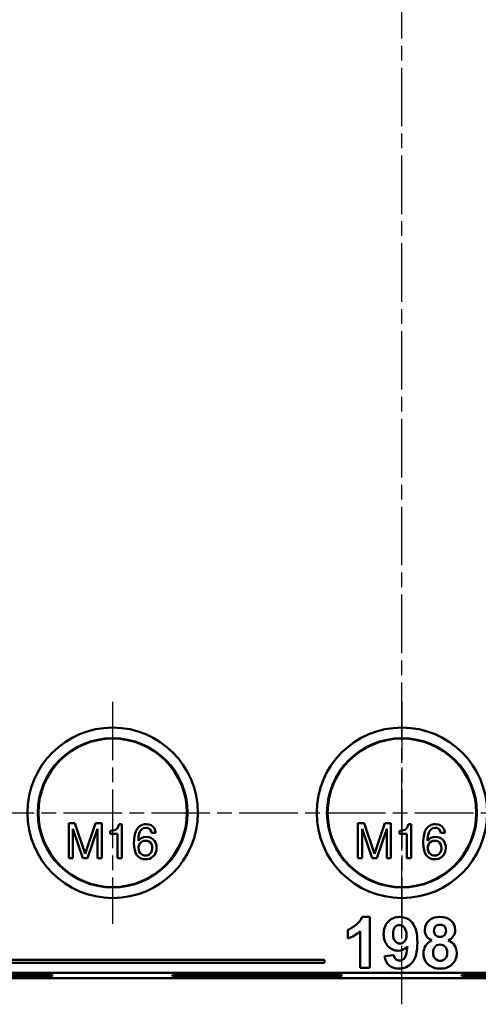
# Model space of a CAD drawing. Units: millimetres. Extents: x 1 to 1190, y 1 to 840.
# Drawn here: x 969 to 1013, y 302 to 398 of the extents above; entities that cross this region are included whole.
import ezdxf

# ---------------------------------------------------------------- set-up
doc = ezdxf.new("R2010")
doc.units = ezdxf.units.MM
doc.linetypes.add('CHAIN', pattern=[0.3543, 0.2362, -0.0295, 0.0591, -0.0295])
doc.linetypes.add('DASH_DOT', pattern=[0.37, 0.24, -0.06, 0.01, -0.06])
for name, color, linetype, lineweight in [('Mittellinie (ISO)', 1, 'DASH_DOT', 25), ('Mittelpunktmarkierung (ISO)', 1, 'DASH_DOT', 25), ('Sichtbar (ISO)', 7, 'Continuous', 50), ('Sichtbar schmal (ISO)', 1, 'Continuous', 25)]:
    doc.layers.add(name, color=color, linetype=linetype, lineweight=lineweight)

msp = doc.modelspace()

# ---------------------------------------------------------------- linework, layer by layer
at = {"layer": 'Mittellinie (ISO)', "linetype": 'CHAIN', "ltscale": 23.990969}
for p, q in [((1005.6577668, 302.2108899), (1005.6577668, 492.8322039)), ((938.9077668, 320.7475709), (1072.4077668, 320.7475709))]:
    msp.add_line(p, q, dxfattribs=at)
at = {"layer": 'Mittelpunktmarkierung (ISO)', "linetype": 'CHAIN', "ltscale": 23.990969}
for p, q in [((977.6577668, 331.4975709), (977.6577668, 309.9975709)), ((1005.6577668, 331.4975709), (1005.6577668, 309.9975709))]:
    msp.add_line(p, q, dxfattribs=at)
at = {"layer": 'Sichtbar (ISO)'}
for p, q in [((973.4057174, 319.7475709), (974.0061425, 319.7475709)), ((973.4057174, 316.3546311), (973.4057174, 319.7475709)), ((974.0061425, 319.7475709), (975.0114435, 316.79214)), ((975.0114435, 316.79214), (975.9981732, 319.7475709)), ((975.9981732, 319.7475709), (976.5985628, 319.7475709)), ((976.5985628, 319.7475709), (976.5985628, 316.3546311)), ((978.2787872, 319.6545013), (978.5487282, 319.6545013)), ((978.5487282, 319.6545013), (978.5487282, 316.3546311)), ((980.7415989, 319.6405462), (980.9044796, 319.6545013)), ((981.0068882, 319.2775001), (980.8765694, 319.2914552)), ((1001.4057174, 319.7475709), (1002.0061425, 319.7475709)), ((1001.4057174, 316.3546311), (1001.4057174, 319.7475709)), ((1002.0061425, 319.7475709), (1003.0114435, 316.79214)), ((1003.0114435, 316.79214), (1003.9981732, 319.7475709)), ((1003.9981732, 319.7475709), (1004.5985628, 319.7475709)), ((1004.5985628, 319.7475709), (1004.5985628, 316.3546311)), ((1006.2787872, 319.6545013), (1006.5487282, 319.6545013)), ((1006.5487282, 319.6545013), (1006.5487282, 316.3546311)), ((1008.7415989, 319.6405462), (1008.9044796, 319.6545013)), ((1009.0068882, 319.2775001), (1008.8765694, 319.2914552)), ((973.815316, 319.1983856), (973.815316, 316.3546311)), ((974.7787517, 316.3546311), (973.815316, 319.1983856)), ((976.1889641, 319.1983856), (975.2348674, 316.3546311)), ((976.1889641, 316.3546311), (976.1889641, 319.1983856)), ((977.4084212, 318.7050207), (977.4084212, 318.9982557)), ((978.139165, 318.7050207), (977.4084212, 318.7050207)), ((978.0228014, 319.1657881), (978.0274531, 319.1657881)), ((978.139165, 316.3546311), (978.139165, 318.7050207)), ((981.8400051, 318.7934742), (981.4304419, 318.7934742)), ((1001.815316, 319.1983856), (1001.815316, 316.3546311)), ((1002.7787517, 316.3546311), (1001.815316, 319.1983856)), ((1004.1889641, 319.1983856), (1003.2348674, 316.3546311)), ((1004.1889641, 316.3546311), (1004.1889641, 319.1983856)), ((1005.4084212, 318.7050207), (1005.4084212, 318.9982557)), ((1006.139165, 318.7050207), (1005.4084212, 318.7050207)), ((1006.0228014, 319.1657881), (1006.0274531, 319.1657881)), ((1006.139165, 316.3546311), (1006.139165, 318.7050207)), ((1009.8400051, 318.7934742), (1009.4304419, 318.7934742)), ((979.7223073, 317.8020927), (979.7223073, 317.8579487)), ((1007.7223073, 317.8020927), (1007.7223073, 317.8579487)), ((973.815316, 316.3546311), (973.4057174, 316.3546311)), ((975.2348674, 316.3546311), (974.7787517, 316.3546311)), ((976.5985628, 316.3546311), (976.1889641, 316.3546311)), ((978.5487282, 316.3546311), (978.139165, 316.3546311)), ((1001.815316, 316.3546311), (1001.4057174, 316.3546311)), ((1003.2348674, 316.3546311), (1002.7787517, 316.3546311)), ((1004.5985628, 316.3546311), (1004.1889641, 316.3546311)), ((1006.5487282, 316.3546311), (1006.139165, 316.3546311)), ((1001.7962848, 310.6642219), (1002.5572995, 310.6642219)), ((1002.5572995, 310.6642219), (1002.5572995, 305.7510043)), ((1000.4077668, 308.5747693), (1000.4077668, 309.4259042)), ((1001.6193823, 305.7510043), (1001.6193823, 309.2857173)), ((1003.9791953, 306.882513), (1004.8870725, 306.9826465)), ((906.8077668, 306.5142219), (998.1577668, 306.5142219)), ((998.1577668, 306.2142219), (906.8077668, 306.2142219)), ((998.1577668, 306.2142219), (998.1577668, 306.5142219)), ((1109.6171781, 305.2642219), (901.6983555, 305.2642219)), ((970.8460352, 305.0554477), (970.8410459, 304.9983762)), ((984.4700253, 304.9991129), (984.4651069, 305.0553387)), ((987.4755285, 305.026224), (987.8850916, 305.026224)), ((987.8246194, 305.046694), (987.8246194, 305.0588078)), ((988.3086454, 305.0194659), (988.4389641, 305.0192711)), ((988.4110539, 305.0142021), (988.4110539, 305.0193128)), ((988.5739346, 305.014397), (988.4110539, 305.0142021)), ((988.5739346, 305.014397), (988.5739346, 305.0194471)), ((989.1510657, 305.0463692), (989.1510657, 305.0586537)), ((989.1743242, 305.0367515), (989.1743242, 305.0583608)), ((989.2953396, 305.0207654), (989.2953396, 305.0564268)), ((989.5932263, 305.0400658), (989.5932263, 305.0392859)), ((990.7668054, 305.0602755), (991.1763685, 305.0602755)), ((990.7668054, 305.0142021), (990.7668054, 305.0602755)), ((991.0367463, 305.0142021), (990.7668054, 305.0142021)), ((991.0367463, 305.0142021), (991.0367463, 305.0602755)), ((991.1763685, 305.0602755), (991.1763685, 305.027459)), ((991.1763685, 305.027459), (991.9071124, 305.027459)), ((991.208966, 305.0199205), (991.208966, 305.027459)), ((991.2880805, 305.0210256), (991.2880805, 305.027459)), ((991.2927322, 305.0210256), (991.2880805, 305.0210256)), ((991.2927322, 305.0210256), (991.2927322, 305.027459)), ((991.9071124, 305.027459), (991.9071124, 305.0233648)), ((992.7169708, 305.0602755), (993.1265694, 305.0602755)), ((992.7169708, 305.0129027), (992.7169708, 305.0602755)), ((993.3173604, 305.0129027), (992.7169708, 305.0129027)), ((993.1265694, 305.0205705), (994.0806662, 305.0602755)), ((993.1265694, 305.0602755), (993.1265694, 305.0205705)), ((994.3040901, 305.0541669), (993.3173604, 305.0129027)), ((993.3173604, 305.0129027), (993.3173604, 305.0285103)), ((994.0806662, 305.0602755), (994.5367819, 305.0602755)), ((994.3040901, 305.0541669), (994.3040901, 305.0602755)), ((995.3093911, 305.0129027), (994.3040901, 305.0541669)), ((994.5367819, 305.0602755), (995.5002175, 305.0205705)), ((995.3093911, 305.0129027), (995.3093911, 305.0284348)), ((995.9098162, 305.0129027), (995.3093911, 305.0129027)), ((995.5002175, 305.0602755), (995.9098162, 305.0602755)), ((995.5002175, 305.0205705), (995.5002175, 305.0602755)), ((995.9098162, 305.0602755), (995.9098162, 305.0129027)), ((998.8460352, 305.0554477), (998.8410459, 304.9983762)), ((1002.5572995, 305.7510043), (1001.6193823, 305.7510043)), ((1012.4700253, 304.9991129), (1012.4651069, 305.0553387)), ((901.4400426, 304.7475709), (1109.875491, 304.7475709))]:
    msp.add_line(p, q, dxfattribs=at)
for centre, radius in [((977.6577668, 320.7475709), 8.25), ((1005.6577668, 320.7475709), 8.25), ((977.6577668, 320.7475709), 7.1900272), ((1005.6577668, 320.7475709), 7.1900272)]:
    msp.add_circle(centre, radius, dxfattribs=at)
for centre in [(963.6577668, 304.9989146), (991.6577668, 304.9989146), (1019.6577668, 304.9989146)]:
    msp.add_ellipse(centre, major_axis=(8.25, 0), ratio=0.0139635414, dxfattribs=at)
for points in [[(978.1065676, 319.2449381), (978.1655365, 319.3193891), (978.2229431, 319.4559101), (978.2787872, 319.6545013)], [(980.020194, 319.1844305), (980.1939523, 319.4419668), (980.4344207, 319.5940054), (980.7415989, 319.6405462)], [(980.8765694, 319.2914552), (980.5321538, 319.2914552), (980.307203, 319.068055), (980.201717, 318.6212545)], [(980.9044796, 319.6545013), (981.2613234, 319.6545013), (981.5250739, 319.5102155), (981.6957312, 319.2216441)], [(1006.1065676, 319.2449381), (1006.1655365, 319.3193891), (1006.2229431, 319.4559101), (1006.2787872, 319.6545013)], [(1008.020194, 319.1844305), (1008.1939523, 319.4419668), (1008.4344207, 319.5940054), (1008.7415989, 319.6405462)], [(1008.8765694, 319.2914552), (1008.5321538, 319.2914552), (1008.307203, 319.068055), (1008.201717, 318.6212545)], [(1008.9044796, 319.6545013), (1009.2613234, 319.6545013), (1009.5250739, 319.5102155), (1009.6957312, 319.2216441)], [(977.4084212, 318.9982557), (977.7249265, 319.0385942), (977.9297199, 319.0944383), (978.0228014, 319.1657881)], [(979.7223073, 317.8579487), (979.7223073, 318.4319905), (979.8216028, 318.8741511), (980.020194, 319.1844305)], [(980.201717, 318.6212545), (980.1613786, 318.4536984), (980.1412093, 318.2597708), (980.1412093, 318.0394718)], [(980.1412093, 318.0394718), (980.32117, 318.2846036), (980.5740428, 318.4071695), (980.8998279, 318.4071695)], [(980.8998279, 318.4071695), (981.2442435, 318.4071695), (981.5126457, 318.2784013), (981.7050346, 318.0208649)], [(981.4304419, 318.7934742), (981.3745741, 319.0665162), (981.2333895, 319.2278582), (981.0068882, 319.2775001)], [(981.6957312, 319.2216441), (981.767081, 319.1006524), (981.8151723, 318.9579291), (981.8400051, 318.7934742)], [(1005.4084212, 318.9982557), (1005.7249265, 319.0385942), (1005.9297199, 319.0944383), (1006.0228014, 319.1657881)], [(1007.7223073, 317.8579487), (1007.7223073, 318.4319905), (1007.8216028, 318.8741511), (1008.020194, 319.1844305)], [(1008.201717, 318.6212545), (1008.1613786, 318.4536984), (1008.1412093, 318.2597708), (1008.1412093, 318.0394718)], [(1008.1412093, 318.0394718), (1008.32117, 318.2846036), (1008.5740428, 318.4071695), (1008.8998279, 318.4071695)], [(1008.8998279, 318.4071695), (1009.2442435, 318.4071695), (1009.5126457, 318.2784013), (1009.7050346, 318.0208649)], [(1009.4304419, 318.7934742), (1009.3745741, 319.0665162), (1009.2333895, 319.2278582), (1009.0068882, 319.2775001)], [(1009.6957312, 319.2216441), (1009.767081, 319.1006524), (1009.8151723, 318.9579291), (1009.8400051, 318.7934742)], [(980.0015517, 316.6571695), (979.821591, 316.9271105), (979.7285095, 317.3087515), (979.7223073, 317.8020927)], [(980.2668764, 317.7369334), (980.198604, 317.6283462), (980.1644679, 317.499578), (980.1644679, 317.3506287)], [(980.8486592, 318.0441235), (980.5848968, 318.0441235), (980.3909692, 317.9417268), (980.2668764, 317.7369334)], [(981.1604655, 317.9743124), (981.0704852, 318.0208531), (980.9665497, 318.0441235), (980.8486592, 318.0441235)], [(981.4909141, 317.3273702), (981.4909141, 317.6438519), (981.3807646, 317.8594993), (981.1604655, 317.9743124)], [(981.7050346, 318.0208649), (981.8415556, 317.8378031), (981.9098162, 317.6175041), (981.9098162, 317.3599677)], [(1008.0015517, 316.6571695), (1007.821591, 316.9271105), (1007.7285095, 317.3087515), (1007.7223073, 317.8020927)], [(1008.2668764, 317.7369334), (1008.198604, 317.6283462), (1008.1644679, 317.499578), (1008.1644679, 317.3506287)], [(1008.8486592, 318.0441235), (1008.5848968, 318.0441235), (1008.3909692, 317.9417268), (1008.2668764, 317.7369334)], [(1009.1604655, 317.9743124), (1009.0704852, 318.0208531), (1008.9665497, 318.0441235), (1008.8486592, 318.0441235)], [(1009.4909141, 317.3273702), (1009.4909141, 317.6438519), (1009.3807646, 317.8594993), (1009.1604655, 317.9743124)], [(1009.7050346, 318.0208649), (1009.8415556, 317.8378031), (1009.9098162, 317.6175041), (1009.9098162, 317.3599677)], [(980.8300168, 316.2475709), (980.4607922, 316.2475709), (980.1846371, 316.3841038), (980.0015517, 316.6571695)], [(980.1644679, 317.3506287), (980.1644679, 317.0837889), (980.2590999, 316.8790074), (980.4483639, 316.736284)], [(980.4483639, 316.736284), (980.5600759, 316.652506), (980.6888441, 316.610617), (980.8346686, 316.610617)], [(981.5281633, 316.4896016), (981.3357981, 316.3282478), (981.1030826, 316.2475709), (980.8300168, 316.2475709)], [(980.8346686, 316.610617), (981.070497, 316.610617), (981.2504694, 316.7083501), (981.374586, 316.9038165)], [(981.374586, 316.9038165), (981.4521381, 317.0248318), (981.4909141, 317.1660164), (981.4909141, 317.3273702)], [(981.9098162, 317.3599677), (981.9098162, 316.9907193), (981.7825985, 316.7005973), (981.5281633, 316.4896016)], [(1008.8300168, 316.2475709), (1008.4607922, 316.2475709), (1008.1846371, 316.3841038), (1008.0015517, 316.6571695)], [(1008.1644679, 317.3506287), (1008.1644679, 317.0837889), (1008.2590999, 316.8790074), (1008.4483639, 316.736284)], [(1008.4483639, 316.736284), (1008.5600759, 316.652506), (1008.6888441, 316.610617), (1008.8346686, 316.610617)], [(1009.5281633, 316.4896016), (1009.3357981, 316.3282478), (1009.1030826, 316.2475709), (1008.8300168, 316.2475709)], [(1008.8346686, 316.610617), (1009.070497, 316.610617), (1009.2504694, 316.7083501), (1009.374586, 316.9038165)], [(1009.374586, 316.9038165), (1009.4521381, 317.0248318), (1009.4909141, 317.1660164), (1009.4909141, 317.3273702)], [(1009.9098162, 317.3599677), (1009.9098162, 316.9907193), (1009.7825985, 316.7005973), (1009.5281633, 316.4896016)], [(1000.4077668, 309.4259042), (1000.6525376, 309.506011), (1000.9184477, 309.6578801), (1001.2054971, 309.8815117)], [(1001.2054971, 309.8815117), (1001.4925465, 310.1051432), (1001.6894757, 310.3660466), (1001.7962848, 310.6642219)], [(1003.8857374, 309.0086812), (1003.8857374, 309.5048984), (1004.0331562, 309.9048761), (1004.3279937, 310.2086145)], [(1004.3279937, 310.2086145), (1004.6228313, 310.5123528), (1004.998332, 310.6642219), (1005.4544957, 310.6642219)], [(1005.4111046, 309.8865183), (1005.2375398, 309.8865183), (1005.0934588, 309.8180938), (1004.9788616, 309.6812446)], [(1005.8934143, 309.6361846), (1005.75434, 309.8030737), (1005.59357, 309.8865183), (1005.4111046, 309.8865183)], [(1005.4544957, 310.6642219), (1005.9507129, 310.6642219), (1006.3579225, 310.4722994), (1006.6761246, 310.0884542)], [(1006.6761246, 310.0884542), (1006.9943266, 309.7046091), (1007.1534277, 309.0732117), (1007.1534277, 308.194262)], [(1007.8710512, 309.4025397), (1007.8710512, 309.7674707), (1007.9984432, 310.0689838), (1008.2532274, 310.3070791)], [(1008.2532274, 310.3070791), (1008.5080115, 310.5451743), (1008.8701611, 310.6642219), (1009.339676, 310.6642219)], [(1008.9191152, 309.7596825), (1008.8123062, 309.6528735), (1008.7589016, 309.5115739), (1008.7589016, 309.335784)], [(1009.3496893, 309.9198962), (1009.169449, 309.9198962), (1009.0259243, 309.8664916), (1008.9191152, 309.7596825)], [(1009.339676, 310.6642219), (1009.8047405, 310.6642219), (1010.1657775, 310.5451743), (1010.4227868, 310.3070791)], [(1009.7685812, 309.7613514), (1009.6628847, 309.8670479), (1009.5232541, 309.9198962), (1009.3496893, 309.9198962)], [(1009.9271259, 309.3391218), (1009.9271259, 309.5149117), (1009.8742776, 309.6556549), (1009.7685812, 309.7613514)], [(1010.4227868, 310.3070791), (1010.6797961, 310.0689838), (1010.8083008, 309.7674707), (1010.8083008, 309.4025397)], [(1001.6193823, 309.2857173), (1001.2767031, 308.96529), (1000.8728313, 308.7283074), (1000.4077668, 308.5747693)], [(1004.3046293, 307.8488014), (1004.025368, 308.1458641), (1003.8857374, 308.5324907), (1003.8857374, 309.0086812)], [(1004.9788616, 309.6812446), (1004.8642643, 309.5443955), (1004.8069657, 309.3202077), (1004.8069657, 309.0086812)], [(1004.8069657, 309.0086812), (1004.8069657, 308.6927043), (1004.869271, 308.4607284), (1004.9938816, 308.3127533)], [(1006.1020258, 308.9319122), (1006.1020258, 309.2345379), (1006.0324886, 309.4692954), (1005.8934143, 309.6361846)], [(1005.9167788, 308.3044088), (1006.0402768, 308.4468209), (1006.1020258, 308.6559887), (1006.1020258, 308.9319122)], [(1008.0362714, 308.8134209), (1007.9261246, 308.9925486), (1007.8710512, 309.1889215), (1007.8710512, 309.4025397)], [(1008.5653102, 308.3911912), (1008.3227645, 308.4935499), (1008.1464183, 308.6342931), (1008.0362714, 308.8134209)], [(1008.7589016, 309.335784), (1008.7589016, 309.1488681), (1008.8117498, 309.0031182), (1008.9174463, 308.8985344)], [(1008.9174463, 308.8985344), (1009.0231428, 308.7939504), (1009.163886, 308.7416585), (1009.339676, 308.7416585)], [(1009.339676, 308.7416585), (1009.5176911, 308.7416585), (1009.6601032, 308.7945067), (1009.7669123, 308.9002032)], [(1009.7669123, 308.9002032), (1009.8737214, 309.0058997), (1009.9271259, 309.1522059), (1009.9271259, 309.3391218)], [(1010.8083008, 309.4025397), (1010.8083008, 309.1755704), (1010.7493333, 308.9736344), (1010.6313983, 308.7967319)], [(1004.9938816, 308.3127533), (1005.1184922, 308.1647782), (1005.2742554, 308.0907907), (1005.4611713, 308.0907907)], [(1005.4611713, 308.0907907), (1005.6414116, 308.0907907), (1005.7932808, 308.1619967), (1005.9167788, 308.3044088)], [(1007.1534277, 308.194262), (1007.1534277, 307.299736), (1006.9876511, 306.6544311), (1006.6560979, 306.2583474)], [(1007.7475532, 307.1495357), (1007.7475532, 307.4143332), (1007.8131962, 307.6574351), (1007.9444824, 307.8788414)], [(1007.9444824, 307.8788414), (1008.0757685, 308.1002477), (1008.2827111, 308.271031), (1008.5653102, 308.3911912)], [(1009.3530271, 307.9906572), (1009.1238326, 307.9906572), (1008.9530493, 307.9116629), (1008.8406773, 307.7536745)], [(1009.8436813, 307.7820457), (1009.7146203, 307.92112), (1009.5510689, 307.9906572), (1009.3530271, 307.9906572)], [(1010.6313983, 308.7967319), (1010.5134632, 308.6198294), (1010.3476867, 308.4846491), (1010.1340685, 308.3911912)], [(1010.1340685, 308.3911912), (1010.4055416, 308.2821569), (1010.6119278, 308.1230559), (1010.7532274, 307.9138882)], [(1010.7532274, 307.9138882), (1010.8945269, 307.7047204), (1010.9651767, 307.4632874), (1010.9651767, 307.1895891)], [(1005.3009577, 307.4032072), (1004.9159999, 307.4032072), (1004.5838905, 307.5517386), (1004.3046293, 307.8488014)], [(1004.8870725, 306.9826465), (1004.9093244, 306.7979558), (1004.9671793, 306.6611066), (1005.0606373, 306.5720991)], [(1006.1854704, 307.8137546), (1005.9496003, 307.5400564), (1005.6547628, 307.4032072), (1005.3009577, 307.4032072)], [(1005.9251233, 306.7056105), (1006.0608598, 306.8836256), (1006.1476421, 307.253007), (1006.1854704, 307.8137546)], [(1008.2715852, 306.0146892), (1007.9222305, 306.2906126), (1007.7475532, 306.6688948), (1007.7475532, 307.1495357)], [(1008.8406773, 307.7536745), (1008.7283053, 307.5956861), (1008.6721192, 307.4243465), (1008.6721192, 307.2396558)], [(1008.6721192, 307.2396558), (1008.6721192, 306.9815339), (1008.7383186, 306.7801543), (1008.8707174, 306.635517)], [(1010.0372728, 307.2296425), (1010.0372728, 307.4588369), (1009.9727423, 307.6429714), (1009.8436813, 307.7820457)], [(1009.8470191, 306.6271725), (1009.9738549, 306.7662468), (1010.0372728, 306.9670702), (1010.0372728, 307.2296425)], [(1010.9651767, 307.1895891), (1010.9651767, 306.7378757), (1010.8210956, 306.3707195), (1010.5329337, 306.0881205)], [(1004.4331339, 305.9696291), (1004.1972639, 306.1732339), (1004.045951, 306.4775285), (1003.9791953, 306.882513)], [(1005.3610378, 305.6642219), (1004.9783053, 305.6642219), (1004.6690039, 305.7660243), (1004.4331339, 305.9696291)], [(1005.0606373, 306.5720991), (1005.1540952, 306.4830915), (1005.2775932, 306.4385877), (1005.4311313, 306.4385878)], [(1006.6560979, 306.2583474), (1006.3245447, 305.8622638), (1005.892858, 305.6642219), (1005.3610378, 305.6642219)], [(1005.4311313, 306.4385878), (1005.6247227, 306.4385877), (1005.7893867, 306.5275953), (1005.9251233, 306.7056105)], [(1009.3830672, 305.6642219), (1008.9380293, 305.6642219), (1008.5675353, 305.7810444), (1008.2715852, 306.0146892)], [(1008.8707174, 306.635517), (1009.0031161, 306.4908797), (1009.1683364, 306.418561), (1009.3663783, 306.4185611)], [(1009.3663783, 306.4185611), (1009.5599697, 306.418561), (1009.7201833, 306.4880982), (1009.8470191, 306.6271725)], [(1010.5329337, 306.0881205), (1010.2447716, 305.8055214), (1009.8614828, 305.6642219), (1009.3830672, 305.6642219)], [(987.4057174, 305.0462388), (987.4057174, 305.0513943), (987.532935, 305.0554451), (987.7873703, 305.058391)], [(987.610499, 305.0370113), (987.4739779, 305.0395672), (987.4057174, 305.0426431), (987.4057174, 305.0462388)], [(987.6198024, 305.0202458), (987.5484526, 305.0219351), (987.5003613, 305.0239278), (987.4755285, 305.026224)], [(988.4157056, 305.0316176), (988.07129, 305.0316176), (987.8028878, 305.0334155), (987.610499, 305.0370113)], [(988.4110539, 305.0142021), (988.0542101, 305.0142021), (987.7904596, 305.0162167), (987.6198024, 305.0202458)], [(987.7873703, 305.058391), (987.9797355, 305.0606439), (988.2124509, 305.0617703), (988.4855167, 305.0617703)], [(987.9409476, 305.0526077), (987.8633955, 305.0509181), (987.8246194, 305.0489468), (987.8246194, 305.046694)], [(987.8246194, 305.046694), (987.8246194, 305.0422752), (987.934769, 305.0392643), (988.1550681, 305.0376612)], [(987.8850916, 305.026224), (987.9409595, 305.0224117), (988.082144, 305.020159), (988.3086454, 305.0194659)], [(988.480865, 305.0567014), (988.2450366, 305.0567014), (988.0650641, 305.0553368), (987.9409476, 305.0526077)], [(988.1550681, 305.0376612), (988.2450484, 305.0370114), (988.3489838, 305.0366865), (988.4668744, 305.0366865)], [(989.1743242, 305.0367515), (988.9943636, 305.0333289), (988.7414907, 305.0316176), (988.4157056, 305.0316176)], [(988.4389641, 305.0192711), (988.7833798, 305.0192711), (989.0083306, 305.0223902), (989.1138165, 305.0286285)], [(988.4668744, 305.0366865), (988.7306367, 305.0366865), (988.9245643, 305.0381162), (989.0486571, 305.0409756)], [(988.8671696, 305.0549468), (988.7554577, 305.0561165), (988.6266895, 305.0567014), (988.480865, 305.0567014)], [(988.4855167, 305.0617703), (988.8547414, 305.0617703), (989.1308965, 305.059864), (989.3139819, 305.0560514)], [(989.2953396, 305.0207654), (989.1215812, 305.0171696), (988.8811129, 305.0150468), (988.5739346, 305.014397)], [(989.1510657, 305.0463692), (989.1510657, 305.0500949), (989.0564337, 305.0529541), (988.8671696, 305.0549468)], [(989.0486571, 305.0409756), (989.1169295, 305.0424917), (989.1510657, 305.0442896), (989.1510657, 305.0463692)], [(989.1138165, 305.0286285), (989.154155, 305.030968), (989.1743242, 305.0336756), (989.1743242, 305.0367515)], [(989.5932263, 305.0392859), (989.5932263, 305.0312711), (989.4939307, 305.0250975), (989.2953396, 305.0207654)], [(989.3139819, 305.0560514), (989.4939425, 305.0522825), (989.587024, 305.0469539), (989.5932263, 305.0400658)], [(991.208966, 305.0199205), (991.1499971, 305.018881), (991.0925905, 305.0169749), (991.0367463, 305.0142021)], [(991.9071124, 305.0233648), (991.5906071, 305.0228015), (991.3858137, 305.0220218), (991.2927322, 305.0210256)]]:
    msp.add_open_spline(points, degree=3, dxfattribs=at)
for points, knots in [([(978.0274531, 319.1657881), (978.0428484, 319.1765684), (978.0572174, 319.1885783), (978.0837914, 319.2151633), (978.0957951, 319.2295372), (978.1065676, 319.2449381)], [-0.011276719379, -0.011276719379, -0.011276719379, -0.011276719379, -0.00563838124, -0.00563838124, 0, 0, 0, 0]), ([(1006.0274531, 319.1657881), (1006.0428484, 319.1765684), (1006.0572174, 319.1885783), (1006.0837914, 319.2151633), (1006.0957951, 319.2295372), (1006.1065676, 319.2449381)], [-0.011276719379, -0.011276719379, -0.011276719379, -0.011276719379, -0.00563838124, -0.00563838124, 0, 0, 0, 0]), ([(963.6577668, 304.8985298), (963.5460289, 304.8985298), (963.4334189, 304.8985681), (963.3200126, 304.898646), (962.4193518, 304.8992645), (961.4709682, 304.9023707), (960.5508181, 304.9085226), (959.7971232, 304.9135616), (959.0556475, 304.9206833), (958.4092746, 304.930316), (958.3922937, 304.9305691), (958.375383, 304.9308239), (958.3585445, 304.9310804), (957.7716006, 304.9400211), (957.2734579, 304.9510269), (956.9325907, 304.9637832), (956.6353331, 304.9749075), (956.4546676, 304.9874602), (956.4710293, 305.0008905), (956.4736663, 305.0030551), (956.4814548, 305.0051945), (956.4941144, 305.0073021), (956.5658297, 305.0192412), (956.7938727, 305.0300198), (957.0735796, 305.0389351), (957.4197036, 305.0499674), (957.9257894, 305.0608795), (958.6189689, 305.0704706), (958.8147237, 305.0731792), (959.0179631, 305.0756743), (959.2263078, 305.0779521), (959.7814633, 305.0840215), (960.3684938, 305.0885098), (960.9391193, 305.0917369), (961.7479096, 305.0963109), (962.6676839, 305.0991831), (963.6548716, 305.0992484), (964.0311364, 305.0992733), (964.405572, 305.0988862), (964.7776182, 305.0980669), (964.9739652, 305.0976345), (965.1693508, 305.0970817), (965.3637151, 305.0964091), (965.8885394, 305.0945931), (966.4302364, 305.0918244), (966.9721851, 305.0878631), (967.7377578, 305.0822673), (968.483496, 305.0744433), (969.1215374, 305.0641019), (969.3136453, 305.0609882), (969.4877437, 305.0577733), (969.643807, 305.0544961), (970.0219295, 305.0465561), (970.2922161, 305.038312), (970.478541, 305.0303297), (970.7495349, 305.0187202), (970.8904214, 305.0056778), (970.8255623, 304.9918935), (970.7983027, 304.9861002), (970.7359524, 304.9806056), (970.6487276, 304.9755216), (970.5094802, 304.9674055), (970.3085219, 304.9603838), (970.1025563, 304.9546044), (969.7091901, 304.9435665), (969.1468317, 304.9328024), (968.3992465, 304.9235505), (967.9944419, 304.9185408), (967.5741097, 304.9144836), (967.1696871, 304.911322), (966.7402362, 304.9079646), (966.3311205, 304.9055938), (965.9760712, 304.9039085), (965.2724336, 304.9005686), (964.489248, 304.8985298), (963.6577668, 304.8985298)], [-2.3917137438, -2.3917137438, -2.3917137438, -2.3917137438, -2.3444032225, -2.3444032225, -2.3444032225, -1.9686679449, -1.9686679449, -1.9686679449, -1.6609032339, -1.6609032339, -1.6609032339, -1.6528179321, -1.6528179321, -1.6528179321, -1.3709858732, -1.3709858732, -1.3709858732, -1.1252106034, -1.1252106034, -1.1252106034, -1.0855992349, -1.0855992349, -1.0855992349, -0.8612040612, -0.8612040612, -0.8612040612, -0.5835257072, -0.5835257072, -0.5835257072, -0.5051089712, -0.5051089712, -0.5051089712, -0.2961596117, -0.2961596117, -0.2961596117, 0, 0, 0, 0.1128807229, 0.1128807229, 0.1128807229, 0.1724534083, 0.1724534083, 0.1724534083, 0.3333121059, 0.3333121059, 0.3333121059, 0.5605458255, 0.5605458255, 0.5605458255, 0.6289636276, 0.6289636276, 0.6289636276, 0.794731673, 0.794731673, 0.794731673, 1.0358272715, 1.0358272715, 1.0358272715, 1.1371569699, 1.1371569699, 1.1371569699, 1.2989218377, 1.2989218377, 1.2989218377, 1.6078707134, 1.6078707134, 1.6078707134, 1.7751612583, 1.7751612583, 1.7751612583, 1.9528048377, 1.9528048377, 1.9528048377, 2.3048593425, 2.3048593425, 2.3048593425, 2.3048593425]), ([(991.6577668, 304.8985298), (991.5460289, 304.8985298), (991.4334189, 304.8985681), (991.3200126, 304.898646), (990.4193518, 304.8992645), (989.4709682, 304.9023707), (988.5508181, 304.9085226), (987.7971232, 304.9135616), (987.0556475, 304.9206833), (986.4092746, 304.930316), (986.3922937, 304.9305691), (986.375383, 304.9308239), (986.3585445, 304.9310804), (985.7716006, 304.9400211), (985.2734579, 304.9510269), (984.9325907, 304.9637832), (984.6353331, 304.9749075), (984.4546676, 304.9874602), (984.4710293, 305.0008905), (984.4736663, 305.0030551), (984.4814548, 305.0051945), (984.4941144, 305.0073021), (984.5658297, 305.0192412), (984.7938727, 305.0300198), (985.0735796, 305.0389351), (985.4197036, 305.0499674), (985.9257894, 305.0608795), (986.6189689, 305.0704706), (986.8147237, 305.0731792), (987.0179631, 305.0756743), (987.2263078, 305.0779521), (987.7814633, 305.0840215), (988.3684938, 305.0885098), (988.9391193, 305.0917369), (989.7479096, 305.0963109), (990.6676839, 305.0991831), (991.6548716, 305.0992484), (992.0311364, 305.0992733), (992.405572, 305.0988862), (992.7776182, 305.0980669), (992.9739652, 305.0976345), (993.1693508, 305.0970817), (993.3637151, 305.0964091), (993.8885394, 305.0945931), (994.4302364, 305.0918244), (994.9721851, 305.0878631), (995.7377578, 305.0822673), (996.483496, 305.0744433), (997.1215374, 305.0641019), (997.3136453, 305.0609882), (997.4877437, 305.0577733), (997.643807, 305.0544961), (998.0219295, 305.0465561), (998.2922161, 305.038312), (998.478541, 305.0303297), (998.7495349, 305.0187202), (998.8904214, 305.0056778), (998.8255623, 304.9918935), (998.7983027, 304.9861002), (998.7359524, 304.9806056), (998.6487276, 304.9755216), (998.5094802, 304.9674055), (998.3085219, 304.9603838), (998.1025563, 304.9546044), (997.7091901, 304.9435665), (997.1468317, 304.9328024), (996.3992465, 304.9235505), (995.9944419, 304.9185408), (995.5741097, 304.9144836), (995.1696871, 304.911322), (994.7402362, 304.9079646), (994.3311205, 304.9055938), (993.9760712, 304.9039085), (993.2724336, 304.9005686), (992.489248, 304.8985298), (991.6577668, 304.8985298)], [-2.3917137438, -2.3917137438, -2.3917137438, -2.3917137438, -2.3444032225, -2.3444032225, -2.3444032225, -1.9686679449, -1.9686679449, -1.9686679449, -1.6609032339, -1.6609032339, -1.6609032339, -1.6528179321, -1.6528179321, -1.6528179321, -1.3709858733, -1.3709858733, -1.3709858733, -1.1252106034, -1.1252106034, -1.1252106034, -1.0855992349, -1.0855992349, -1.0855992349, -0.8612040612, -0.8612040612, -0.8612040612, -0.5835257072, -0.5835257072, -0.5835257072, -0.5051089712, -0.5051089712, -0.5051089712, -0.2961596117, -0.2961596117, -0.2961596117, 0, 0, 0, 0.1128807229, 0.1128807229, 0.1128807229, 0.1724534083, 0.1724534083, 0.1724534083, 0.3333121059, 0.3333121059, 0.3333121059, 0.5605458255, 0.5605458255, 0.5605458255, 0.6289636276, 0.6289636276, 0.6289636276, 0.794731673, 0.794731673, 0.794731673, 1.0358272715, 1.0358272715, 1.0358272715, 1.1371569699, 1.1371569699, 1.1371569699, 1.2989218377, 1.2989218377, 1.2989218377, 1.6078707134, 1.6078707134, 1.6078707134, 1.7751612583, 1.7751612583, 1.7751612583, 1.9528048377, 1.9528048377, 1.9528048377, 2.3048593425, 2.3048593425, 2.3048593425, 2.3048593425]), ([(991.2880805, 305.0210256), (991.2726851, 305.0208751), (991.2583162, 305.0207074), (991.2317422, 305.0203363), (991.2197385, 305.0201356), (991.208966, 305.0199205)], [0, 0, 0, 0, 0.005638338007, 0.005638338007, 0.011276719114, 0.011276719114, 0.011276719114, 0.011276719114]), ([(1019.6577668, 304.8985298), (1019.5460289, 304.8985298), (1019.4334189, 304.8985681), (1019.3200126, 304.898646), (1018.4193518, 304.8992645), (1017.4709682, 304.9023707), (1016.5508181, 304.9085226), (1015.7971232, 304.9135616), (1015.0556475, 304.9206833), (1014.4092746, 304.930316), (1014.3922937, 304.9305691), (1014.375383, 304.9308239), (1014.3585445, 304.9310804), (1013.7716006, 304.9400211), (1013.2734579, 304.9510269), (1012.9325907, 304.9637832), (1012.6353331, 304.9749075), (1012.4546676, 304.9874602), (1012.4710293, 305.0008905), (1012.4736663, 305.0030551), (1012.4814548, 305.0051945), (1012.4941144, 305.0073021), (1012.5658297, 305.0192412), (1012.7938727, 305.0300198), (1013.0735796, 305.0389351), (1013.4197036, 305.0499674), (1013.9257894, 305.0608795), (1014.6189689, 305.0704706), (1014.8147237, 305.0731792), (1015.0179631, 305.0756743), (1015.2263078, 305.0779521), (1015.7814633, 305.0840215), (1016.3684938, 305.0885098), (1016.9391193, 305.0917369), (1017.7479096, 305.0963109), (1018.6676839, 305.0991831), (1019.6548716, 305.0992484), (1020.0311364, 305.0992733), (1020.405572, 305.0988862), (1020.7776182, 305.0980669), (1020.9739652, 305.0976345), (1021.1693508, 305.0970817), (1021.3637151, 305.0964091), (1021.8885394, 305.0945931), (1022.4302364, 305.0918244), (1022.9721851, 305.0878631), (1023.7377578, 305.0822673), (1024.483496, 305.0744433), (1025.1215374, 305.0641019), (1025.3136453, 305.0609882), (1025.4877437, 305.0577733), (1025.643807, 305.0544961), (1026.0219295, 305.0465561), (1026.2922161, 305.038312), (1026.478541, 305.0303297), (1026.7495349, 305.0187202), (1026.8904214, 305.0056778), (1026.8255623, 304.9918935), (1026.7983027, 304.9861002), (1026.7359524, 304.9806056), (1026.6487276, 304.9755216), (1026.5094802, 304.9674055), (1026.3085219, 304.9603838), (1026.1025563, 304.9546044), (1025.7091901, 304.9435665), (1025.1468317, 304.9328024), (1024.3992465, 304.9235505), (1023.9944419, 304.9185408), (1023.5741097, 304.9144836), (1023.1696871, 304.911322), (1022.7402362, 304.9079646), (1022.3311205, 304.9055938), (1021.9760712, 304.9039085), (1021.2724336, 304.9005686), (1020.489248, 304.8985298), (1019.6577668, 304.8985298)], [-2.3917137438, -2.3917137438, -2.3917137438, -2.3917137438, -2.3444032225, -2.3444032225, -2.3444032225, -1.9686679449, -1.9686679449, -1.9686679449, -1.6609032339, -1.6609032339, -1.6609032339, -1.6528179321, -1.6528179321, -1.6528179321, -1.3709858733, -1.3709858733, -1.3709858733, -1.1252106034, -1.1252106034, -1.1252106034, -1.0855992349, -1.0855992349, -1.0855992349, -0.8612040612, -0.8612040612, -0.8612040612, -0.5835257072, -0.5835257072, -0.5835257072, -0.5051089712, -0.5051089712, -0.5051089712, -0.2961596117, -0.2961596117, -0.2961596117, 0, 0, 0, 0.1128807229, 0.1128807229, 0.1128807229, 0.1724534083, 0.1724534083, 0.1724534083, 0.3333121059, 0.3333121059, 0.3333121059, 0.5605458255, 0.5605458255, 0.5605458255, 0.6289636276, 0.6289636276, 0.6289636276, 0.794731673, 0.794731673, 0.794731673, 1.0358272715, 1.0358272715, 1.0358272715, 1.1371569699, 1.1371569699, 1.1371569699, 1.2989218377, 1.2989218377, 1.2989218377, 1.6078707134, 1.6078707134, 1.6078707134, 1.7751612583, 1.7751612583, 1.7751612583, 1.9528048377, 1.9528048377, 1.9528048377, 2.3048593425, 2.3048593425, 2.3048593425, 2.3048593425])]:
    msp.add_open_spline(points, degree=3, knots=knots, dxfattribs=at)
at = {"layer": 'Sichtbar schmal (ISO)'}
for p, q in [((987.610499, 305.0370113), (987.610499, 305.0557898)), ((987.6198024, 305.0202458), (987.6198024, 305.026224)), ((987.9409476, 305.0526077), (987.9409476, 305.0598833)), ((988.4157056, 305.0316176), (988.4157056, 305.0367077)), ((988.480865, 305.0567014), (988.480865, 305.0617702)), ((988.8671696, 305.0549468), (988.8671696, 305.0609394))]:
    msp.add_line(p, q, dxfattribs=at)
for centre in [(977.6577668, 320.7475709), (1005.6577668, 320.7475709)]:
    msp.add_circle(centre, 7.2887711, dxfattribs=at)

doc.saveas('drawing.dxf')
